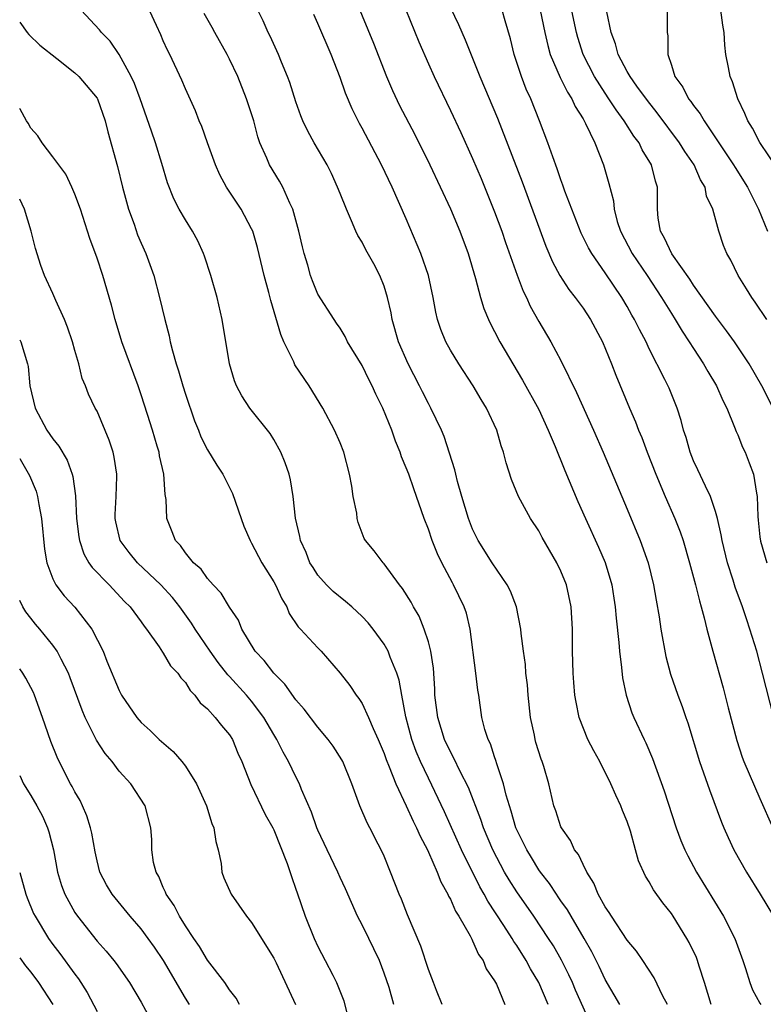
# Model space of a CAD drawing. Units: inches. Extents: x 2511000 to 2512116, y 1497000 to 1500000.
# Drawn here: x 2511000 to 2511067, y 1497447 to 1497536 of the extents above; entities that cross this region are included whole.
import ezdxf

# ---------------------------------------------------------------- set-up
doc = ezdxf.new("R2010")
doc.units = ezdxf.units.IN
doc.header["$MEASUREMENT"] = 0
doc.layers.add('LD25111497_2ft', color=93, linetype='Continuous')

msp = doc.modelspace()

# ---------------------------------------------------------------- linework, layer by layer
at = {"layer": 'LD25111497_2ft'}
for points, elevation in [([(2511051.565, 1497445.565), (2511050.32, 1497448.32), (2511050.034, 1497449), (2511049.707, 1497449.707), (2511049.04, 1497451.04), (2511048.313, 1497452.313), (2511047.882, 1497453), (2511046.532, 1497455), (2511045, 1497457.199), (2511044.303, 1497458.303), (2511043.895, 1497459), (2511042.826, 1497461), (2511041.975, 1497463), (2511041.744, 1497463.744), (2511040.64, 1497466.641), (2511039.888, 1497468.112), (2511039.318, 1497469.318), (2511039, 1497469.869), (2511038.471, 1497471), (2511037.847, 1497473), (2511037.595, 1497475), (2511037.576, 1497475.576), (2511037.458, 1497477.458), (2511037.234, 1497479), (2511037, 1497479.852), (2511036.628, 1497481), (2511036.152, 1497482.152), (2511035.648, 1497483), (2511035.432, 1497483.432), (2511034.663, 1497484.663), (2511034.374, 1497485), (2511033, 1497486.905), (2511032.902, 1497487), (2511032.081, 1497488.081), (2511031.318, 1497489), (2511031.196, 1497489.196), (2511030.645, 1497490.645), (2511030.565, 1497491), (2511030.512, 1497491.488), (2511030.201, 1497493), (2511030.069, 1497493.931), (2511029.86, 1497495), (2511029.331, 1497497), (2511029, 1497497.837), (2511028.511, 1497499), (2511027.449, 1497501), (2511026.202, 1497503), (2511024.924, 1497504.924), (2511024.812, 1497505.188), (2511023.921, 1497507), (2511023.649, 1497507.649), (2511022.729, 1497510.729), (2511022.556, 1497511.444), (2511022.139, 1497513), (2511021.534, 1497515.534), (2511021.095, 1497517), (2511021, 1497517.221), (2511020.062, 1497519), (2511018.725, 1497521), (2511018.118, 1497522.117), (2511017.719, 1497523), (2511016.997, 1497525), (2511016.492, 1497526.492), (2511016.261, 1497527), (2511015.913, 1497527.913), (2511015, 1497529.901), (2511014.682, 1497530.682), (2511013.585, 1497533), (2511013.38, 1497533.38), (2511013, 1497534.229), (2511012.775, 1497534.775), (2511012.374, 1497535.626), (2511011, 1497538.651)], 8816), ([(2511029.989, 1497539), (2511032.017, 1497534.018), (2511033.217, 1497531), (2511033.748, 1497529.749), (2511034.395, 1497528.395), (2511035.763, 1497525.763), (2511037.145, 1497523), (2511039, 1497519.026), (2511039.845, 1497517), (2511040.598, 1497515), (2511041.269, 1497512.731), (2511041.719, 1497511), (2511042.024, 1497510.024), (2511042.449, 1497509), (2511042.624, 1497508.624), (2511043, 1497507.937), (2511043.481, 1497507), (2511045.534, 1497503.534), (2511047, 1497500.863), (2511047.855, 1497499), (2511048.485, 1497497.515), (2511048.768, 1497496.768), (2511049, 1497496.255), (2511049.356, 1497495.356), (2511050.537, 1497492.537), (2511051.213, 1497491), (2511052.408, 1497488.409), (2511053.012, 1497487.012), (2511053.615, 1497485), (2511053.802, 1497483.802), (2511053.917, 1497483), (2511053.987, 1497481.987), (2511054.236, 1497479.764), (2511054.287, 1497479), (2511054.49, 1497477.51), (2511054.587, 1497476.587), (2511054.911, 1497475), (2511055.418, 1497473.418), (2511055.592, 1497473), (2511056.524, 1497471), (2511056.686, 1497470.686), (2511057.289, 1497469.289), (2511058.346, 1497466.346), (2511059.439, 1497463), (2511059.865, 1497461.865), (2511060.231, 1497461), (2511060.481, 1497460.481), (2511061.284, 1497459), (2511063.702, 1497455), (2511064.744, 1497453), (2511065.479, 1497451), (2511065.719, 1497450.281), (2511066.104, 1497449), (2511066.35, 1497448.35), (2511067, 1497447.134), (2511067.094, 1497447)], 8824), ([(2511034.167, 1497539), (2511036.142, 1497534.142), (2511037, 1497532.143), (2511037.511, 1497531), (2511039, 1497527.937), (2511039.933, 1497525.933), (2511041, 1497523.596), (2511041.769, 1497521.77), (2511043, 1497518.77), (2511043.651, 1497517), (2511043.987, 1497515.986), (2511045.033, 1497513.032), (2511045.58, 1497511.58), (2511045.875, 1497511), (2511046.219, 1497510.219), (2511047, 1497508.828), (2511048.093, 1497507), (2511049, 1497505.299), (2511050.414, 1497502.414), (2511051.941, 1497499), (2511052.814, 1497497), (2511055, 1497491.852), (2511056.187, 1497489), (2511056.899, 1497487), (2511057.377, 1497485), (2511057.607, 1497483.607), (2511057.887, 1497482.113), (2511058.058, 1497481), (2511058.51, 1497478.51), (2511058.919, 1497476.919), (2511059.58, 1497475), (2511059.978, 1497473.978), (2511060.309, 1497473), (2511060.496, 1497472.496), (2511061.554, 1497469), (2511062.438, 1497466.438), (2511063.526, 1497463.526), (2511063.737, 1497463), (2511064.127, 1497462.127), (2511064.664, 1497461), (2511065.813, 1497459), (2511067.04, 1497457), (2511068.238, 1497455)], 8826), ([(2511068.208, 1497501), (2511067.179, 1497503), (2511066.04, 1497505), (2511064.712, 1497507), (2511064.003, 1497508.003), (2511063, 1497509.318), (2511061, 1497512.129), (2511060.665, 1497512.665), (2511059.037, 1497514.963), (2511058.384, 1497516.384), (2511058.012, 1497517), (2511057.814, 1497518.186), (2511057.728, 1497519), (2511057.738, 1497521), (2511057.546, 1497521.545), (2511057.207, 1497523), (2511056.366, 1497524.366), (2511056.076, 1497525), (2511055.609, 1497525.609), (2511054.726, 1497527), (2511053.985, 1497527.985), (2511053.348, 1497529), (2511053, 1497529.51), (2511052.036, 1497531), (2511051.019, 1497533), (2511050.532, 1497534.532), (2511050.404, 1497535), (2511049.811, 1497537.811)], 8834), ([(2511047.831, 1497447), (2511046.987, 1497449), (2511046.245, 1497450.245), (2511045.851, 1497451), (2511045, 1497452.352), (2511044.729, 1497452.729), (2511044.582, 1497453), (2511043.839, 1497454.161), (2511042.378, 1497456.378), (2511042.062, 1497457), (2511041.666, 1497457.666), (2511040, 1497461), (2511038.458, 1497464.458), (2511037, 1497467.502), (2511036.298, 1497469), (2511035.905, 1497469.905), (2511035.509, 1497471), (2511034.964, 1497473.036), (2511034.59, 1497475), (2511034.362, 1497476.361), (2511034.149, 1497477), (2511033.542, 1497478.458), (2511033.359, 1497479), (2511033, 1497479.623), (2511031.988, 1497481), (2511031.546, 1497481.546), (2511031, 1497482.134), (2511030.078, 1497483), (2511029.502, 1497483.502), (2511028.388, 1497484.388), (2511027.777, 1497485), (2511027, 1497485.887), (2511026.554, 1497486.554), (2511026.281, 1497487), (2511025.921, 1497487.921), (2511025.422, 1497489), (2511025.365, 1497489.364), (2511024.978, 1497491.022), (2511024.754, 1497493), (2511024.506, 1497494.506), (2511024.386, 1497495), (2511024.041, 1497496.041), (2511023.642, 1497497), (2511023, 1497498.165), (2511022.683, 1497498.683), (2511020.821, 1497501), (2511020.115, 1497502.115), (2511019.635, 1497503), (2511019.453, 1497503.453), (2511018.989, 1497505), (2511018.345, 1497509), (2511017.887, 1497511), (2511017.312, 1497513), (2511016.738, 1497514.738), (2511016.641, 1497515), (2511016.124, 1497516.124), (2511015.657, 1497517), (2511015, 1497518.026), (2511014.432, 1497519), (2511013.945, 1497519.945), (2511013.384, 1497521.384), (2511012.881, 1497523.119), (2511012.292, 1497525), (2511011.932, 1497526.068), (2511010.894, 1497529), (2511010.386, 1497530.386), (2511010.099, 1497531), (2511009.004, 1497533.004), (2511008.195, 1497534.195), (2511007.407, 1497535), (2511007.239, 1497535.239), (2511005.558, 1497537)], 8814), ([(2511058.647, 1497447), (2511058.234, 1497447.766), (2511057.433, 1497449.433), (2511056.423, 1497451), (2511055.839, 1497451.839), (2511055, 1497452.848), (2511053.565, 1497455), (2511053.354, 1497455.354), (2511053, 1497455.854), (2511052.364, 1497457), (2511051.988, 1497457.988), (2511051.332, 1497459), (2511051, 1497459.672), (2511050.58, 1497460.58), (2511050.232, 1497461), (2511049.859, 1497461.859), (2511049.045, 1497463), (2511049, 1497463.107), (2511048.55, 1497464.549), (2511048.365, 1497465), (2511047.892, 1497467), (2511047.449, 1497468.551), (2511047.302, 1497469), (2511047.207, 1497469.207), (2511046.73, 1497470.73), (2511046.661, 1497471), (2511046.594, 1497471.406), (2511046.242, 1497473), (2511046.03, 1497475), (2511045.962, 1497475.962), (2511045.835, 1497477), (2511045.783, 1497477.783), (2511045.609, 1497479), (2511045.406, 1497480.594), (2511045.375, 1497481), (2511044.974, 1497483), (2511044.431, 1497484.431), (2511044.14, 1497485), (2511042.759, 1497487), (2511041.497, 1497489), (2511041, 1497490.039), (2511040.627, 1497491), (2511040.029, 1497493), (2511039.649, 1497494.351), (2511039.486, 1497495), (2511039.403, 1497495.403), (2511038.926, 1497496.925), (2511038.426, 1497498.426), (2511038.185, 1497499), (2511037.233, 1497501), (2511037, 1497501.411), (2511036.459, 1497502.459), (2511036.202, 1497503), (2511035.165, 1497505), (2511034.294, 1497507), (2511033.727, 1497509), (2511033.622, 1497509.622), (2511033.31, 1497511), (2511033, 1497512.036), (2511032.614, 1497513), (2511032.052, 1497514.052), (2511031.333, 1497515.333), (2511031, 1497516.004), (2511030.613, 1497516.613), (2511030.439, 1497517), (2511030.053, 1497517.947), (2511029.572, 1497519), (2511029, 1497520.415), (2511028.779, 1497521), (2511028.219, 1497522.219), (2511027.827, 1497523), (2511026.671, 1497525), (2511026.075, 1497526.075), (2511025.643, 1497527), (2511025.452, 1497527.453), (2511025, 1497528.721), (2511024.456, 1497530.457), (2511024.251, 1497531), (2511023.702, 1497532.297), (2511023.424, 1497533), (2511022.666, 1497534.665), (2511022.493, 1497535), (2511022.032, 1497536.032), (2511021.574, 1497537)], 8820), ([(2511039, 1497537.231), (2511039.726, 1497535.726), (2511040.331, 1497534.332), (2511041.667, 1497531), (2511043.245, 1497527.245), (2511045.486, 1497521.486), (2511047.647, 1497515.647), (2511048.245, 1497514.246), (2511048.912, 1497513), (2511049.725, 1497511.725), (2511050.294, 1497511), (2511051, 1497510.028), (2511051.687, 1497509), (2511052.756, 1497507), (2511053.581, 1497505), (2511053.972, 1497503.972), (2511055.216, 1497501), (2511055.755, 1497499.755), (2511056.035, 1497499), (2511056.32, 1497498.32), (2511056.812, 1497497), (2511057.59, 1497495), (2511058.436, 1497493), (2511059.313, 1497491), (2511059.795, 1497489.795), (2511060.051, 1497489), (2511060.644, 1497487), (2511061.192, 1497485), (2511061.536, 1497483.536), (2511061.708, 1497483), (2511061.978, 1497482.022), (2511062.208, 1497481), (2511062.736, 1497479), (2511063.678, 1497475.678), (2511064.142, 1497473.858), (2511064.922, 1497470.922), (2511065.414, 1497469.414), (2511065.565, 1497469), (2511067, 1497465.646), (2511068.178, 1497463)], 8828), ([(2511068.261, 1497473), (2511067.256, 1497477), (2511066.72, 1497479), (2511066.115, 1497481), (2511065.817, 1497481.817), (2511065.434, 1497483), (2511064.778, 1497484.777), (2511064.589, 1497485.411), (2511064.07, 1497487), (2511063.582, 1497489), (2511063.512, 1497489.512), (2511063.178, 1497491), (2511063, 1497491.643), (2511062.55, 1497493), (2511062.08, 1497493.92), (2511061.403, 1497495.403), (2511061, 1497496.227), (2511060.688, 1497497), (2511060.334, 1497498.334), (2511060.109, 1497499), (2511059.882, 1497499.881), (2511059.512, 1497501), (2511058.784, 1497502.784), (2511058.411, 1497503.589), (2511057, 1497506.373), (2511056.702, 1497507), (2511056.098, 1497508.098), (2511055.666, 1497509), (2511055.416, 1497509.416), (2511055, 1497510.185), (2511054.522, 1497511), (2511053, 1497513.253), (2511051.797, 1497515), (2511051.507, 1497515.507), (2511050.84, 1497516.84), (2511049.978, 1497519), (2511049.361, 1497520.639), (2511049.184, 1497521.184), (2511049, 1497521.656), (2511048.666, 1497522.666), (2511048.255, 1497523.745), (2511047.828, 1497525), (2511047.07, 1497527), (2511046.27, 1497529), (2511045.866, 1497529.865), (2511045.43, 1497531), (2511044.775, 1497533), (2511044.429, 1497534.43), (2511043.941, 1497536.06), (2511043.678, 1497537)], 8830), ([(2511047.127, 1497537), (2511047.534, 1497535), (2511047.8, 1497533.8), (2511048.035, 1497533), (2511048.927, 1497530.927), (2511049.593, 1497529.593), (2511049.992, 1497529), (2511050.297, 1497528.297), (2511051, 1497527.185), (2511051.235, 1497526.765), (2511052.062, 1497525), (2511052.865, 1497523), (2511053.335, 1497521.335), (2511053.745, 1497519.746), (2511053.814, 1497519), (2511054.105, 1497517.895), (2511054.398, 1497517), (2511055.443, 1497515), (2511056.805, 1497513), (2511058.117, 1497511), (2511059, 1497509.548), (2511059.354, 1497509), (2511059.963, 1497507.963), (2511060.614, 1497507), (2511061, 1497506.377), (2511061.907, 1497505), (2511062.294, 1497504.294), (2511063.093, 1497503), (2511063.669, 1497501.669), (2511064.008, 1497501), (2511064.726, 1497499.273), (2511064.867, 1497498.867), (2511065, 1497498.582), (2511065.447, 1497497.446), (2511065.665, 1497497), (2511066.04, 1497496.04), (2511066.419, 1497495), (2511066.7, 1497493.299), (2511066.777, 1497493), (2511066.822, 1497491.178), (2511066.866, 1497490.866), (2511067, 1497489.337), (2511067.052, 1497488.948), (2511067.654, 1497487)], 8832), ([(2511067.634, 1497509), (2511066.586, 1497510.586), (2511066.276, 1497511), (2511065.797, 1497511.797), (2511065.03, 1497513), (2511064.37, 1497514.37), (2511064.005, 1497515), (2511063.721, 1497515.721), (2511063.296, 1497517), (2511062.758, 1497519), (2511062.191, 1497520.191), (2511062.054, 1497521), (2511061.642, 1497521.642), (2511061.061, 1497523), (2511060.22, 1497524.22), (2511059.747, 1497525), (2511057.718, 1497527.718), (2511056.822, 1497528.822), (2511055.877, 1497530.124), (2511055.261, 1497531), (2511055, 1497531.461), (2511054.189, 1497533), (2511053.951, 1497533.951), (2511053.543, 1497535), (2511053.146, 1497536.854)], 8836), ([(2511058.629, 1497537), (2511058.627, 1497535), (2511058.687, 1497534.687), (2511058.664, 1497533), (2511059, 1497532.021), (2511059.309, 1497531), (2511060.028, 1497530.028), (2511060.541, 1497529), (2511060.751, 1497528.751), (2511061, 1497528.379), (2511061.616, 1497527.616), (2511061.952, 1497527), (2511063, 1497525.466), (2511064.636, 1497523), (2511064.764, 1497522.765), (2511065.883, 1497521), (2511066.882, 1497519), (2511067.703, 1497517)], 8838), ([(2511068.627, 1497522.627), (2511067, 1497525.036), (2511066.333, 1497526.333), (2511065.905, 1497527), (2511065.65, 1497527.65), (2511065.019, 1497529), (2511064.536, 1497530.536), (2511064.321, 1497531), (2511064.176, 1497531.825), (2511063.942, 1497533), (2511063.832, 1497533.832), (2511063.792, 1497535), (2511063.658, 1497535.658), (2511063.484, 1497537)], 8840), ([(2511000, 1497535.919), (2511000.676, 1497535), (2511000.823, 1497534.823), (2511001.832, 1497533.832), (2511003.352, 1497532.648), (2511005, 1497531.336), (2511005.355, 1497531), (2511007, 1497529.058), (2511007.033, 1497529), (2511007.743, 1497527), (2511007.989, 1497525.989), (2511008.852, 1497522.852), (2511009.312, 1497521), (2511009.854, 1497519), (2511010.351, 1497517.648), (2511010.679, 1497516.679), (2511011, 1497515.93), (2511011.424, 1497515), (2511012.141, 1497513), (2511012.669, 1497511), (2511013.138, 1497509), (2511013.531, 1497507.531), (2511013.63, 1497507), (2511013.823, 1497506.177), (2511014.168, 1497505), (2511014.38, 1497504.38), (2511014.759, 1497503), (2511015, 1497502.25), (2511015.836, 1497499.836), (2511016.184, 1497499), (2511016.407, 1497498.407), (2511017, 1497497.226), (2511017.835, 1497495.835), (2511018.383, 1497495), (2511019.26, 1497493.26), (2511020.043, 1497491), (2511020.307, 1497490.308), (2511020.853, 1497489), (2511021, 1497488.765), (2511021.907, 1497487), (2511023, 1497485.282), (2511023.16, 1497485), (2511023.732, 1497483.732), (2511024.172, 1497483), (2511024.403, 1497482.402), (2511025.206, 1497481.206), (2511025.415, 1497481), (2511027, 1497479.285), (2511027.285, 1497479), (2511029, 1497477.015), (2511029.886, 1497475.886), (2511030.473, 1497475), (2511030.711, 1497474.711), (2511031, 1497474.247), (2511031.588, 1497473), (2511031.999, 1497472.001), (2511032.459, 1497471), (2511033, 1497469.729), (2511033.187, 1497469.187), (2511033.464, 1497468.537), (2511034.051, 1497467), (2511035, 1497465.006), (2511035.614, 1497463.614), (2511035.936, 1497463), (2511036.243, 1497462.243), (2511036.905, 1497461), (2511037, 1497460.795), (2511037.78, 1497459), (2511038.113, 1497458.113), (2511038.764, 1497457), (2511038.83, 1497456.83), (2511039, 1497456.545), (2511039.463, 1497455.463), (2511039.767, 1497455), (2511040.784, 1497453.216), (2511040.919, 1497452.919), (2511041, 1497452.79), (2511041.544, 1497451.545), (2511041.951, 1497451), (2511042.245, 1497450.245), (2511043, 1497449.152), (2511043.159, 1497448.841), (2511043.926, 1497447)], 8812), ([(2511054.323, 1497447), (2511053, 1497449.283), (2511052.448, 1497450.448), (2511051.786, 1497451.786), (2511051.103, 1497453), (2511049.915, 1497455), (2511049.585, 1497455.585), (2511049, 1497456.404), (2511048.764, 1497456.764), (2511048.585, 1497457), (2511047.962, 1497457.962), (2511047.141, 1497459), (2511047, 1497459.203), (2511046.329, 1497460.329), (2511045.904, 1497461), (2511044.93, 1497463), (2511044.504, 1497464.504), (2511044.334, 1497465), (2511044.054, 1497465.946), (2511043.814, 1497467), (2511043.189, 1497468.811), (2511043.113, 1497469.113), (2511043, 1497469.421), (2511042.613, 1497470.613), (2511042.397, 1497471), (2511042.101, 1497471.899), (2511041.85, 1497473), (2511041.557, 1497475), (2511041.472, 1497475.472), (2511041.296, 1497477), (2511040.775, 1497481), (2511040.44, 1497482.44), (2511040.253, 1497483), (2511039.278, 1497485), (2511039.168, 1497485.168), (2511038.215, 1497487), (2511037.818, 1497487.818), (2511037.357, 1497489), (2511037, 1497490.051), (2511036.627, 1497491), (2511035.676, 1497493.676), (2511035.223, 1497495), (2511035, 1497495.599), (2511034.58, 1497496.58), (2511034.449, 1497497), (2511034.015, 1497498.016), (2511033.677, 1497499), (2511032.877, 1497501), (2511032.256, 1497502.256), (2511031.921, 1497503), (2511031.598, 1497503.598), (2511031, 1497504.846), (2511029.687, 1497507), (2511029.463, 1497507.462), (2511029, 1497508.223), (2511028.696, 1497508.696), (2511028.478, 1497509), (2511027, 1497511.298), (2511026.502, 1497512.502), (2511026.334, 1497513), (2511026.076, 1497513.924), (2511025.74, 1497515), (2511025.59, 1497515.59), (2511025.276, 1497517), (2511024.729, 1497519), (2511024.467, 1497519.533), (2511023.825, 1497521), (2511023.536, 1497521.537), (2511022.623, 1497523), (2511022.374, 1497523.626), (2511021.753, 1497525), (2511021.562, 1497525.562), (2511021.186, 1497527), (2511020.548, 1497529), (2511019.746, 1497531), (2511019, 1497532.574), (2511018.779, 1497533), (2511017.652, 1497535), (2511017.43, 1497535.43), (2511016.697, 1497536.697)], 8818), ([(2511062.601, 1497447), (2511062.005, 1497449), (2511061.522, 1497450.478), (2511061.369, 1497451), (2511061.268, 1497451.268), (2511060.617, 1497452.617), (2511060.409, 1497453), (2511059.168, 1497455), (2511059, 1497455.259), (2511058.224, 1497456.224), (2511057.386, 1497457.386), (2511057, 1497458.11), (2511056.641, 1497458.641), (2511056.009, 1497460.009), (2511055.756, 1497461), (2511055.292, 1497462.708), (2511055, 1497463.577), (2511054.574, 1497464.574), (2511054.415, 1497465), (2511053.959, 1497465.959), (2511053.528, 1497467), (2511052.519, 1497469), (2511051.978, 1497469.978), (2511051.44, 1497471), (2511050.644, 1497473), (2511050.366, 1497474.366), (2511050.263, 1497475), (2511050.161, 1497476.161), (2511050.108, 1497477), (2511050.057, 1497479), (2511050.052, 1497481), (2511049.939, 1497483), (2511049.505, 1497485), (2511049, 1497486.249), (2511048.631, 1497487), (2511047.295, 1497489.295), (2511047, 1497489.871), (2511046.254, 1497491), (2511045.16, 1497493), (2511044.534, 1497494.534), (2511044.033, 1497496.033), (2511043.808, 1497497), (2511043.579, 1497497.579), (2511043.188, 1497499), (2511042.251, 1497501), (2511041.773, 1497501.773), (2511041.053, 1497503), (2511039.747, 1497505), (2511039, 1497506.238), (2511038.582, 1497507), (2511038.122, 1497508.122), (2511037.829, 1497509), (2511037.667, 1497509.667), (2511037.429, 1497511), (2511036.999, 1497513), (2511036.302, 1497515), (2511035, 1497518.113), (2511033.732, 1497521), (2511032.764, 1497523), (2511031, 1497526.318), (2511030.754, 1497526.754), (2511030.091, 1497528.091), (2511029.5, 1497529.5), (2511029, 1497530.914), (2511028.186, 1497533), (2511027, 1497535.793), (2511026.615, 1497536.614)], 8822), ([(2511038.243, 1497447), (2511037.73, 1497448.27), (2511037.469, 1497449), (2511037, 1497450.196), (2511036.306, 1497452.306), (2511035.123, 1497455.123), (2511034.561, 1497456.561), (2511034.368, 1497457), (2511033.582, 1497459), (2511033, 1497460.427), (2511032.739, 1497461), (2511032.468, 1497461.532), (2511031.709, 1497463), (2511031.454, 1497463.454), (2511030.804, 1497465), (2511030.07, 1497467), (2511029.247, 1497469), (2511029.161, 1497469.161), (2511028.387, 1497470.386), (2511027.929, 1497471), (2511027, 1497472.102), (2511025.746, 1497473.746), (2511025, 1497474.586), (2511024.002, 1497476.002), (2511023, 1497476.989), (2511022.136, 1497478.136), (2511021.322, 1497479), (2511020.108, 1497481), (2511019.801, 1497481.8), (2511019, 1497482.964), (2511018.245, 1497484.245), (2511017.506, 1497485), (2511017, 1497485.565), (2511016.417, 1497486.417), (2511015.738, 1497487), (2511015, 1497487.896), (2511014.553, 1497488.553), (2511014.101, 1497489), (2511013.802, 1497489.802), (2511013.327, 1497491), (2511013.272, 1497492.728), (2511013.182, 1497493.182), (2511013.051, 1497495), (2511012.669, 1497496.669), (2511012.614, 1497497), (2511012.461, 1497497.539), (2511012.027, 1497499), (2511011.584, 1497500.416), (2511011, 1497502.21), (2511010.728, 1497503), (2511009.262, 1497507), (2511008.633, 1497509), (2511008.312, 1497510.313), (2511007.527, 1497513), (2511007, 1497514.569), (2511006.356, 1497516.356), (2511005.493, 1497519), (2511005, 1497520.362), (2511004.727, 1497521), (2511004.169, 1497522.169), (2511003.535, 1497523), (2511003, 1497523.749), (2511002.025, 1497525), (2511001.633, 1497525.633), (2511001, 1497526.343), (2511000.781, 1497526.781), (2511000.62, 1497527), (2511000.047, 1497528.047), (2511000, 1497528.103)], 8810), ([(2511033.878, 1497447), (2511033.45, 1497448.551), (2511033, 1497449.864), (2511032.566, 1497451), (2511032.067, 1497452.067), (2511031.605, 1497453), (2511031, 1497454.213), (2511030.585, 1497455), (2511029.492, 1497457.492), (2511029, 1497458.518), (2511028.791, 1497459), (2511027.826, 1497461), (2511027, 1497462.79), (2511026.913, 1497463), (2511026.426, 1497464.426), (2511025.526, 1497466.474), (2511025.328, 1497467), (2511025, 1497467.626), (2511024.343, 1497469), (2511023.853, 1497469.853), (2511023.29, 1497471), (2511023, 1497471.459), (2511022.111, 1497473), (2511021, 1497474.469), (2511020.544, 1497475), (2511019, 1497476.715), (2511018.856, 1497476.856), (2511017.98, 1497477.98), (2511017.244, 1497479), (2511015.873, 1497481), (2511015.541, 1497481.542), (2511014.485, 1497483), (2511013.837, 1497483.837), (2511012.781, 1497485), (2511010.669, 1497487), (2511009.921, 1497487.921), (2511009.097, 1497489), (2511008.691, 1497490.691), (2511008.635, 1497491), (2511008.641, 1497491.359), (2511008.74, 1497493), (2511008.801, 1497494.801), (2511008.795, 1497495), (2511008.553, 1497496.553), (2511008.449, 1497497), (2511008.106, 1497498.106), (2511007, 1497500.726), (2511006.844, 1497501), (2511006.242, 1497502.242), (2511005.951, 1497503), (2511005.665, 1497503.665), (2511005.354, 1497505), (2511005, 1497506.199), (2511004.784, 1497507), (2511004.334, 1497508.335), (2511004.051, 1497509), (2511003.262, 1497510.738), (2511003, 1497511.359), (2511002.251, 1497513), (2511001.905, 1497513.905), (2511001.437, 1497515.437), (2511001.05, 1497517), (2511000.432, 1497519), (2511000, 1497519.898)], 8808), ([(2511000, 1497507.18), (2511000.101, 1497507), (2511000.7, 1497505), (2511000.758, 1497504.757), (2511000.928, 1497503), (2511001.403, 1497501), (2511002.467, 1497499), (2511003, 1497498.199), (2511003.547, 1497497.547), (2511004.284, 1497496.284), (2511004.738, 1497495), (2511004.8, 1497494.799), (2511005.05, 1497493.049), (2511005.153, 1497491), (2511005.346, 1497489.346), (2511005.405, 1497489), (2511005.799, 1497487.799), (2511006.266, 1497487), (2511006.557, 1497486.557), (2511008.099, 1497485), (2511009.502, 1497483.502), (2511010.013, 1497483), (2511011, 1497481.64), (2511011.256, 1497481.256), (2511011.472, 1497481), (2511012.622, 1497479.378), (2511012.914, 1497478.915), (2511013, 1497478.815), (2511013.665, 1497477.665), (2511014.324, 1497477), (2511014.581, 1497476.581), (2511015, 1497476.158), (2511015.424, 1497475.424), (2511015.868, 1497475), (2511016.331, 1497474.331), (2511017, 1497473.768), (2511017.711, 1497473), (2511018.265, 1497472.265), (2511019, 1497471.43), (2511019.272, 1497471), (2511019.755, 1497469.755), (2511020.105, 1497469), (2511020.935, 1497466.935), (2511022.217, 1497464.217), (2511022.917, 1497463), (2511023, 1497462.825), (2511024.218, 1497459.782), (2511024.593, 1497458.593), (2511025, 1497457.466), (2511025.107, 1497457.107), (2511025.83, 1497455), (2511026.647, 1497453), (2511027, 1497452.256), (2511027.665, 1497451), (2511028.346, 1497449.655), (2511028.694, 1497449), (2511029.349, 1497447.349), (2511029.748, 1497445.748)], 8806), ([(2511000, 1497496.443), (2511000.168, 1497496.168), (2511000.903, 1497494.903), (2511001.489, 1497493.489), (2511001.622, 1497493), (2511001.722, 1497492.278), (2511001.981, 1497491), (2511002.242, 1497488.241), (2511002.462, 1497487), (2511003, 1497485.536), (2511003.267, 1497485), (2511004.014, 1497484.014), (2511005, 1497482.976), (2511006.531, 1497481), (2511007.557, 1497479), (2511007.903, 1497478.097), (2511009, 1497475.427), (2511009.228, 1497475), (2511010.606, 1497473), (2511011, 1497472.552), (2511011.814, 1497471.814), (2511012.631, 1497471), (2511013.905, 1497469.905), (2511014.678, 1497469), (2511015, 1497468.581), (2511016.002, 1497467), (2511016.321, 1497466.321), (2511016.902, 1497465), (2511017.409, 1497463.409), (2511017.578, 1497463), (2511017.757, 1497461.757), (2511017.97, 1497461), (2511018.232, 1497459.768), (2511018.315, 1497459), (2511018.485, 1497458.485), (2511019.14, 1497457), (2511020.54, 1497455), (2511021, 1497454.437), (2511023, 1497451.212), (2511023.206, 1497450.794), (2511024.979, 1497447)], 8804), ([(2511019.895, 1497447), (2511019.593, 1497447.593), (2511019, 1497448.35), (2511018.56, 1497449), (2511017, 1497451.021), (2511016.277, 1497452.277), (2511015.767, 1497453), (2511015, 1497454.136), (2511014.46, 1497455), (2511013.977, 1497455.977), (2511013.249, 1497457), (2511013.196, 1497457.195), (2511013, 1497457.604), (2511012.598, 1497458.598), (2511012.344, 1497459), (2511012.125, 1497459.875), (2511011.975, 1497461), (2511011.961, 1497461.961), (2511011.873, 1497463), (2511011.374, 1497465), (2511010.076, 1497467), (2511009, 1497468.143), (2511008.364, 1497469), (2511007.737, 1497469.737), (2511006.941, 1497470.941), (2511005.93, 1497473), (2511005.649, 1497473.649), (2511004.582, 1497476.582), (2511004.407, 1497477), (2511003.743, 1497478.257), (2511003.383, 1497479), (2511003, 1497479.536), (2511001.817, 1497481), (2511001.432, 1497481.432), (2511001, 1497481.969), (2511000.556, 1497482.555), (2511000.296, 1497483), (2511000, 1497483.59)], 8802), ([(2511015.365, 1497447), (2511015, 1497447.575), (2511013.009, 1497451.009), (2511012.202, 1497452.202), (2511011.64, 1497453), (2511011, 1497453.856), (2511010.002, 1497455), (2511008.367, 1497457), (2511007.858, 1497457.859), (2511007.259, 1497459), (2511007, 1497460.006), (2511006.819, 1497460.82), (2511006.529, 1497462.528), (2511006.423, 1497463), (2511006.087, 1497464.088), (2511005.69, 1497465), (2511005.465, 1497465.465), (2511005, 1497466.25), (2511004.748, 1497466.748), (2511004.602, 1497467), (2511003.571, 1497469), (2511003.387, 1497469.387), (2511002.818, 1497470.818), (2511002.298, 1497472.298), (2511002.075, 1497473), (2511001.34, 1497475), (2511001.239, 1497475.239), (2511000.553, 1497476.553), (2511000.286, 1497477), (2511000, 1497477.4)], 8800), ([(2511000, 1497467.729), (2511000.358, 1497467), (2511001, 1497465.945), (2511001.548, 1497465), (2511002.058, 1497464.058), (2511002.525, 1497463), (2511002.644, 1497462.644), (2511003.054, 1497461), (2511003.43, 1497459), (2511003.799, 1497457.799), (2511004.091, 1497457), (2511005, 1497455.352), (2511005.232, 1497455), (2511007, 1497452.761), (2511007.828, 1497451.828), (2511008.509, 1497451), (2511008.725, 1497450.725), (2511009.932, 1497449), (2511011, 1497447.233), (2511011.782, 1497445.782)], 8798), ([(2511000, 1497458.965), (2511000.552, 1497457), (2511000.674, 1497456.674), (2511001.262, 1497455.262), (2511001.389, 1497455), (2511002.595, 1497453), (2511003, 1497452.454), (2511003.643, 1497451.643), (2511005, 1497449.763), (2511005.333, 1497449.333), (2511006.105, 1497448.105), (2511007, 1497446.387)], 8796), ([(2511000, 1497451.226), (2511000.52, 1497450.52), (2511001, 1497449.93), (2511001.703, 1497449), (2511003, 1497447.002)], 8794)]:
    msp.add_lwpolyline(points, dxfattribs=dict(at, elevation=elevation))

doc.saveas('drawing.dxf')
